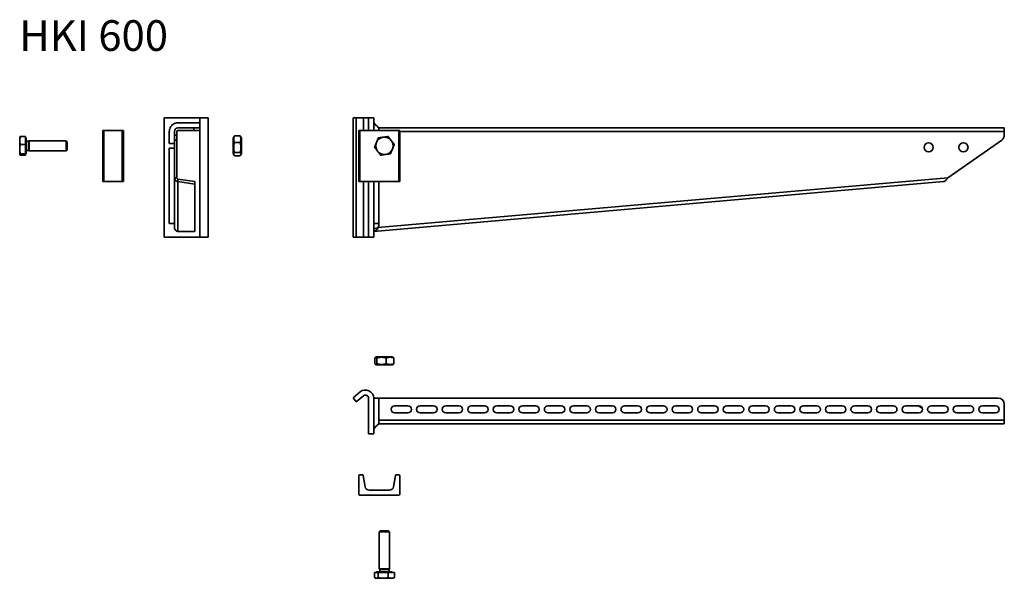
# Model space of a CAD drawing. Units: millimetres. Extents: x 315 to 1278, y 1017 to 1564.
import ezdxf

# ---------------------------------------------------------------- set-up
doc = ezdxf.new("R2010")
doc.units = ezdxf.units.MM
for name, color, linetype, lineweight in [('Symbols(DIN)', 7, 'Continuous', 18), ('Visible Edges(DIN)', 7, 'Continuous', 35), ('Visible Tangent Edges(DIN)', 7, 'Continuous', 35)]:
    doc.layers.add(name, color=color, linetype=linetype, lineweight=lineweight)
doc.styles.add('vergokan 3 rood', font='isocpeur.ttf')

msp = doc.modelspace()

# ---------------------------------------------------------------- linework, layer by layer
at = {"layer": 'Visible Edges(DIN)'}
for p, q in [((456.13, 1467.64), (491.13, 1467.64)), ((456.13, 1350.64), (456.13, 1467.64)), ((499.13, 1467.64), (491.13, 1467.64)), ((499.13, 1350.64), (499.13, 1467.64)), ((640.85, 1467.64), (640.85, 1350.64)), ((644.07, 1467.64), (640.85, 1467.64)), ((644.07, 1467.64), (644.07, 1350.64)), ((651.15, 1467.64), (644.07, 1467.64)), ((656.08, 1467.64), (651.15, 1467.64)), ((656.08, 1467.64), (661.08, 1467.64)), ((656.08, 1455.14), (656.08, 1467.64)), ((661.08, 1455.14), (661.08, 1467.64)), ((396.13, 1455.14), (397.13, 1455.14)), ((396.13, 1405.14), (396.13, 1455.14)), ((415.13, 1455.14), (397.13, 1455.14)), ((415.13, 1455.14), (416.13, 1455.14)), ((416.13, 1405.14), (416.13, 1455.14)), ((469.43, 1457.64), (485.13, 1457.64)), ((469.43, 1455.14), (485.13, 1455.14)), ((485.13, 1457.64), (491.13, 1457.64)), ((491.13, 1455.14), (485.13, 1455.14)), ((491.13, 1455.14), (491.13, 1457.64)), ((646.58, 1455.14), (647.58, 1455.14)), ((646.58, 1405.14), (646.58, 1455.14)), ((685.58, 1455.14), (647.58, 1455.14)), ((663.58, 1460.14), (661.08, 1462.64)), ((666.08, 1457.64), (1278.08, 1457.64)), ((685.58, 1455.14), (686.58, 1455.14)), ((686.58, 1405.14), (686.58, 1455.14)), ((1278.08, 1457.64), (1278.08, 1454.34)), ((314.73, 1448.64), (314.77, 1448.72)), ((314.73, 1448.64), (314.73, 1445.33)), ((314.73, 1445.33), (314.73, 1436.91)), ((320.53, 1449.22), (315.48, 1449.22)), ((320.53, 1449.22), (320.53, 1441.45)), ((320.53, 1447.84), (321.13, 1447.84)), ((321.13, 1432.44), (321.13, 1447.84)), ((323.21, 1444.74), (324.13, 1445.14)), ((324.13, 1435.14), (324.13, 1445.14)), ((324.13, 1445.14), (360.21, 1445.14)), ((360.21, 1435.14), (360.21, 1445.14)), ((361.13, 1444.22), (360.21, 1445.14)), ((466.13, 1454.34), (466.13, 1450.64)), ((466.13, 1445.73), (466.13, 1450.64)), ((466.13, 1445.73), (466.13, 1408.86)), ((468.63, 1454.34), (468.63, 1450.64)), ((468.63, 1445.73), (468.63, 1450.64)), ((468.63, 1445.73), (468.63, 1408.86)), ((523.63, 1447.79), (524.41, 1449.15)), ((523.63, 1447.79), (523.63, 1432.49)), ((524.88, 1449.79), (530.38, 1449.79)), ((531.63, 1447.79), (530.84, 1449.15)), ((531.63, 1432.49), (531.63, 1447.79)), ((1275.52, 1445.73), (1222.86, 1408.86)), ((1278.08, 1454.34), (1278.08, 1450.64)), ((314.73, 1436.91), (314.73, 1431.72)), ((320.53, 1441.45), (315.48, 1441.45)), ((320.53, 1441.45), (320.53, 1432.37)), ((321.13, 1444.74), (323.21, 1444.74)), ((321.13, 1435.55), (323.21, 1435.55)), ((323.21, 1435.55), (323.21, 1444.74)), ((323.21, 1435.55), (324.13, 1435.14)), ((361.13, 1436.06), (360.21, 1435.14)), ((361.13, 1444.22), (361.13, 1436.06)), ((466.13, 1437.75), (461.13, 1437.75)), ((461.13, 1364.16), (461.13, 1437.75)), ((524.88, 1443.4), (530.38, 1443.4)), ((314.73, 1431.72), (314.73, 1431.64)), ((314.73, 1431.64), (314.77, 1431.57)), ((320.53, 1432.37), (315.48, 1432.37)), ((320.53, 1431.07), (315.48, 1431.07)), ((320.53, 1432.44), (321.13, 1432.44)), ((320.53, 1432.37), (320.53, 1431.07)), ((324.13, 1435.14), (360.21, 1435.14)), ((523.63, 1432.49), (524.41, 1431.13)), ((524.88, 1433.75), (530.38, 1433.75)), ((524.88, 1430.5), (530.38, 1430.5)), ((531.63, 1432.49), (530.84, 1431.13)), ((466.13, 1360.07), (466.13, 1408.86)), ((466.13, 1408.86), (467.8, 1408.86)), ((467.8, 1408.86), (468.63, 1408.86)), ((469.43, 1407.67), (486.17, 1405.15)), ((469.43, 1407.67), (469.43, 1406.85)), ((469.43, 1406.85), (469.43, 1405.18)), ((397.13, 1405.14), (396.13, 1405.14)), ((397.13, 1405.14), (415.13, 1405.14)), ((416.13, 1405.14), (415.13, 1405.14)), ((469.43, 1405.18), (486.17, 1402.66)), ((486.17, 1402.66), (486.17, 1405.15)), ((486.17, 1402.66), (486.17, 1356.39)), ((647.58, 1405.14), (646.58, 1405.14)), ((647.58, 1405.14), (685.58, 1405.14)), ((656.08, 1350.64), (656.08, 1405.14)), ((661.08, 1350.64), (661.08, 1405.14)), ((1218.74, 1405.18), (661.14, 1356.4)), ((666.08, 1405.14), (666.08, 1364.16)), ((686.58, 1405.14), (685.58, 1405.14)), ((466.13, 1364.16), (461.13, 1364.16)), ((666.08, 1364.16), (661.08, 1364.16)), ((491.13, 1350.64), (456.13, 1350.64)), ((470.17, 1356.39), (469.43, 1356.4)), ((486.17, 1356.39), (470.17, 1356.39)), ((499.13, 1350.64), (491.13, 1350.64)), ((640.85, 1350.64), (644.07, 1350.64)), ((644.07, 1350.64), (651.15, 1350.64)), ((656.08, 1350.64), (651.15, 1350.64)), ((656.08, 1350.64), (661.08, 1350.64)), ((661.14, 1356.4), (661.08, 1357.14)), ((661.08, 1356.39), (661.14, 1356.4)), ((663.93, 1233.64), (662.93, 1233.06)), ((679.23, 1233.64), (663.93, 1233.64)), ((679.23, 1233.64), (680.23, 1233.06)), ((662.32, 1226.89), (662.32, 1232.39)), ((663.93, 1225.64), (662.93, 1226.21)), ((663.93, 1225.64), (679.23, 1225.64)), ((664.13, 1226.89), (664.13, 1232.39)), ((673.39, 1226.89), (673.39, 1232.39)), ((679.23, 1225.64), (680.23, 1226.21)), ((680.84, 1226.89), (680.84, 1232.39)), ((640.85, 1193.33), (647.94, 1199.27)), ((651.15, 1195.44), (644.07, 1189.5)), ((644.07, 1189.5), (640.85, 1193.33)), ((656.08, 1158.14), (656.08, 1193.14)), ((661.08, 1158.14), (661.08, 1193.14)), ((1272.08, 1193.14), (666.08, 1193.14)), ((681.58, 1185.64), (694.58, 1185.64)), ((706.58, 1185.64), (719.58, 1185.64)), ((731.58, 1185.64), (744.58, 1185.64)), ((756.58, 1185.64), (769.58, 1185.64)), ((781.58, 1185.64), (794.58, 1185.64)), ((806.58, 1185.64), (819.58, 1185.64)), ((831.58, 1185.64), (844.58, 1185.64)), ((856.58, 1185.64), (869.58, 1185.64)), ((881.58, 1185.64), (894.58, 1185.64)), ((906.58, 1185.64), (919.58, 1185.64)), ((931.58, 1185.64), (944.58, 1185.64)), ((956.58, 1185.64), (969.58, 1185.64)), ((981.58, 1185.64), (994.58, 1185.64)), ((1006.58, 1185.64), (1019.58, 1185.64)), ((1031.58, 1185.64), (1044.58, 1185.64)), ((1056.58, 1185.64), (1069.58, 1185.64)), ((1081.58, 1185.64), (1094.58, 1185.64)), ((1106.58, 1185.64), (1119.58, 1185.64)), ((1131.58, 1185.64), (1144.58, 1185.64)), ((1156.58, 1185.64), (1169.58, 1185.64)), ((1181.58, 1185.64), (1194.58, 1185.64)), ((1197.83, 1183.43), (1194.02, 1185.64)), ((1197.76, 1183.6), (1194.24, 1185.64)), ((1206.58, 1185.64), (1219.58, 1185.64)), ((1231.58, 1185.64), (1244.58, 1185.64)), ((1256.58, 1185.64), (1269.58, 1185.64)), ((1278.08, 1171.44), (1278.08, 1187.14)), ((694.58, 1178.64), (681.58, 1178.64)), ((719.58, 1178.64), (706.58, 1178.64)), ((744.58, 1178.64), (731.58, 1178.64)), ((769.58, 1178.64), (756.58, 1178.64)), ((794.58, 1178.64), (781.58, 1178.64)), ((819.58, 1178.64), (806.58, 1178.64)), ((844.58, 1178.64), (831.58, 1178.64)), ((869.58, 1178.64), (856.58, 1178.64)), ((894.58, 1178.64), (881.58, 1178.64)), ((919.58, 1178.64), (906.58, 1178.64)), ((944.58, 1178.64), (931.58, 1178.64)), ((969.58, 1178.64), (956.58, 1178.64)), ((994.58, 1178.64), (981.58, 1178.64)), ((1019.58, 1178.64), (1006.58, 1178.64)), ((1044.58, 1178.64), (1031.58, 1178.64)), ((1069.58, 1178.64), (1056.58, 1178.64)), ((1094.58, 1178.64), (1081.58, 1178.64)), ((1119.58, 1178.64), (1106.58, 1178.64)), ((1144.58, 1178.64), (1131.58, 1178.64)), ((1169.58, 1178.64), (1156.58, 1178.64)), ((1194.58, 1178.64), (1181.58, 1178.64)), ((1206.3, 1178.65), (1203.69, 1180.16)), ((1206.02, 1178.68), (1203.85, 1179.94)), ((1219.58, 1178.64), (1206.58, 1178.64)), ((1244.58, 1178.64), (1231.58, 1178.64)), ((1269.58, 1178.64), (1256.58, 1178.64)), ((1278.08, 1168.14), (666.08, 1168.14)), ((1278.08, 1171.44), (1278.08, 1168.14)), ((656.08, 1158.14), (661.08, 1158.14)), ((663.58, 1165.64), (661.08, 1163.14)), ((647.58, 1118.14), (649.74, 1118.14)), ((683.42, 1118.14), (685.58, 1118.14)), ((646.58, 1099.14), (646.58, 1117.14)), ((650.73, 1117.31), (652.64, 1106.44)), ((680.51, 1106.44), (682.43, 1117.31)), ((686.58, 1117.14), (686.58, 1099.14)), ((656.58, 1103.14), (676.57, 1103.14)), ((685.58, 1098.14), (647.58, 1098.14)), ((667.5, 1063.14), (666.58, 1062.22)), ((676.58, 1062.22), (666.58, 1062.22)), ((666.58, 1026.14), (666.58, 1062.22)), ((667.5, 1063.14), (675.66, 1063.14)), ((675.66, 1063.14), (676.58, 1062.22)), ((676.58, 1026.14), (676.58, 1062.22)), ((661.85, 1022.54), (665.59, 1022.54)), ((661.85, 1022.54), (661.85, 1017.5)), ((679.28, 1023.14), (663.88, 1023.14)), ((663.88, 1022.54), (663.88, 1023.14)), ((665.59, 1022.54), (675.31, 1022.54)), ((665.59, 1022.54), (665.59, 1017.5)), ((676.58, 1026.14), (666.58, 1026.14)), ((666.98, 1025.22), (666.58, 1026.14)), ((676.17, 1025.22), (666.98, 1025.22)), ((666.98, 1023.14), (666.98, 1025.22)), ((675.31, 1022.54), (675.31, 1017.5)), ((675.31, 1022.54), (681.31, 1022.54)), ((676.17, 1025.22), (676.58, 1026.14)), ((676.17, 1023.14), (676.17, 1025.22)), ((679.28, 1022.54), (679.28, 1023.14)), ((681.31, 1022.54), (681.31, 1017.5)), ((663.08, 1016.74), (662.39, 1017.14)), ((663.08, 1016.74), (663.72, 1016.74)), ((663.72, 1016.74), (670.45, 1016.74)), ((670.45, 1016.74), (678.31, 1016.74)), ((678.31, 1016.74), (680.08, 1016.74)), ((680.08, 1016.74), (680.77, 1017.14))]:
    msp.add_line(p, q, dxfattribs=at)
for centre in [(1204.08, 1438.64), (1238.08, 1438.64)]:
    msp.add_circle(centre, 4.5, dxfattribs=at)
for centre, radius, start, end in [((469.43, 1454.34), 3.3, 90, 180), ((469.43, 1454.34), 0.8, 90, 180), ((671.58, 1440.14), 8.5, 97.63105, 157.63105), ((671.58, 1440.14), 8.5, 37.63105, 97.63105), ((671.58, 1440.14), 8.5, 337.63105, 37.63105), ((1272.08, 1450.64), 6, 305, 0), ((671.58, 1440.14), 8.5, 157.63105, 217.63105), ((671.58, 1440.14), 8.5, 277.63105, 337.63105), ((671.58, 1440.14), 8.5, 217.63105, 277.63105), ((661.08, 1362.84), 5, 326.37797, 15.32513), ((653.08, 1193.14), 8, 0, 130), ((653.08, 1193.14), 3, 0, 130), ((681.58, 1182.14), 3.5, 90, 270), ((694.58, 1182.14), 3.5, 270, 90), ((706.58, 1182.14), 3.5, 90, 270), ((719.58, 1182.14), 3.5, 270, 90), ((731.58, 1182.14), 3.5, 90, 270), ((744.58, 1182.14), 3.5, 270, 90), ((756.58, 1182.14), 3.5, 90, 270), ((769.58, 1182.14), 3.5, 270, 90), ((781.58, 1182.14), 3.5, 90, 270), ((794.58, 1182.14), 3.5, 270, 90), ((806.58, 1182.14), 3.5, 90, 270), ((819.58, 1182.14), 3.5, 270, 90), ((831.58, 1182.14), 3.5, 90, 270), ((844.58, 1182.14), 3.5, 270, 90), ((856.58, 1182.14), 3.5, 90, 270), ((869.58, 1182.14), 3.5, 270, 90), ((881.58, 1182.14), 3.5, 90, 270), ((894.58, 1182.14), 3.5, 270, 90), ((906.58, 1182.14), 3.5, 90, 270), ((919.58, 1182.14), 3.5, 270, 90), ((931.58, 1182.14), 3.5, 90, 270), ((944.58, 1182.14), 3.5, 270, 90), ((956.58, 1182.14), 3.5, 90, 270), ((969.58, 1182.14), 3.5, 270, 90), ((981.58, 1182.14), 3.5, 90, 270), ((994.58, 1182.14), 3.5, 270, 90), ((1006.58, 1182.14), 3.5, 90, 270), ((1019.58, 1182.14), 3.5, 270, 90), ((1031.58, 1182.14), 3.5, 90, 270), ((1044.58, 1182.14), 3.5, 270, 90), ((1056.58, 1182.14), 3.5, 90, 270), ((1069.58, 1182.14), 3.5, 270, 90), ((1081.58, 1182.14), 3.5, 90, 270), ((1094.58, 1182.14), 3.5, 270, 90), ((1106.58, 1182.14), 3.5, 90, 270), ((1119.58, 1182.14), 3.5, 270, 90), ((1131.58, 1182.14), 3.5, 90, 270), ((1144.58, 1182.14), 3.5, 270, 90), ((1156.58, 1182.14), 3.5, 90, 270), ((1169.58, 1182.14), 3.5, 270, 90), ((1181.58, 1182.14), 3.5, 90, 270), ((1194.58, 1182.14), 3.5, 270, 90), ((1206.58, 1182.14), 3.5, 90, 270), ((1219.58, 1182.14), 3.5, 270, 90), ((1231.58, 1182.14), 3.5, 90, 270), ((1244.58, 1182.14), 3.5, 270, 90), ((1256.58, 1182.14), 3.5, 90, 270), ((1269.58, 1182.14), 3.5, 270, 90), ((1272.08, 1187.14), 6, 0, 90), ((647.58, 1117.14), 1, 90, 180), ((649.74, 1117.14), 1, 10, 90), ((683.42, 1117.14), 1, 90, 170), ((685.58, 1117.14), 1, 0, 90), ((647.58, 1099.14), 1, 180, 270), ((656.58, 1107.14), 4, 190, 270), ((676.57, 1107.14), 4, 270, 350), ((685.58, 1099.14), 1, 270, 0)]:
    msp.add_arc(centre, radius, start, end, dxfattribs=at)
for points, knots in [([(461.13, 1454.34), (461.13, 1454.67), (461.15, 1455.05), (461.2, 1455.45), (461.26, 1455.94), (461.38, 1456.45), (461.53, 1456.91), (461.76, 1457.62), (462.2, 1458.52), (462.71, 1459.22), (463.22, 1459.93), (463.84, 1460.55), (464.55, 1461.06), (465.25, 1461.57), (466.12, 1462), (466.86, 1462.24), (467.09, 1462.31), (467.33, 1462.38), (467.58, 1462.44), (467.82, 1462.49), (468.07, 1462.54), (468.31, 1462.57), (468.72, 1462.62), (469.11, 1462.64), (469.43, 1462.64)], [0.270396, 0.270396, 0.270396, 0.270396, 0.2923157, 0.2923157, 0.2923157, 0.3196998, 0.3196998, 0.3196998, 0.3623576, 0.3623576, 0.3623576, 0.4050154, 0.4050154, 0.4050154, 0.4476733, 0.4476733, 0.4476733, 0.4608578, 0.4608578, 0.4608578, 0.4737241, 0.4737241, 0.4737241, 0.4955601, 0.4955601, 0.4955601, 0.4955601]), ([(469.43, 1462.64), (473.04, 1462.64), (476.74, 1462.64), (480.28, 1462.64), (483.89, 1462.64), (487.51, 1462.64), (491.13, 1462.64)], [0.4955601, 0.4955601, 0.4955601, 0.4955601, 0.7449424, 0.7449424, 0.7449424, 1, 1, 1, 1]), ([(661.08, 1462.64), (661.08, 1462.64), (661.08, 1462.64), (661.09, 1462.63), (661.09, 1462.63), (661.12, 1462.6), (661.13, 1462.59), (661.2, 1462.52), (661.25, 1462.47), (661.45, 1462.26), (661.61, 1462.11), (662.22, 1461.5), (662.67, 1461.04), (663.25, 1460.47), (663.37, 1460.35), (663.52, 1460.2), (663.54, 1460.18), (663.57, 1460.15), (663.57, 1460.15), (663.57, 1460.15), (663.58, 1460.15), (663.58, 1460.15), (663.58, 1460.15), (663.58, 1460.15), (663.58, 1460.14), (663.58, 1460.14), (663.58, 1460.14), (663.58, 1460.14), (663.58, 1460.14), (663.58, 1460.14), (663.58, 1460.14), (663.58, 1460.14), (663.58, 1460.14), (663.58, 1460.14), (663.58, 1460.14), (663.58, 1460.14), (663.58, 1460.14), (663.58, 1460.14), (663.58, 1460.14), (663.58, 1460.14), (663.58, 1460.14), (663.58, 1460.14), (663.58, 1460.14), (663.58, 1460.14), (663.58, 1460.14), (663.58, 1460.14), (663.58, 1460.14), (663.58, 1460.14), (663.58, 1460.14), (663.58, 1460.14), (663.58, 1460.14), (663.58, 1460.14), (663.58, 1460.14), (663.58, 1460.14), (663.58, 1460.14), (663.58, 1460.14), (663.58, 1460.14), (663.58, 1460.14), (663.58, 1460.14), (663.58, 1460.14), (663.58, 1460.14), (663.58, 1460.14), (663.58, 1460.14), (663.58, 1460.14), (663.58, 1460.14), (663.58, 1460.14), (663.58, 1460.14), (663.58, 1460.14), (663.58, 1460.14), (663.58, 1460.14)], [0, 0, 0, 0, 0.0008, 0.0008, 0.0032, 0.0032, 0.0104001, 0.0104001, 0.0320027, 0.0320027, 0.096849, 0.096849, 0.2918034, 0.2918034, 0.3457249, 0.3457249, 0.3558331, 0.3558331, 0.3567807, 0.3567807, 0.3571361, 0.3571361, 0.3572693, 0.3572693, 0.3573193, 0.3573193, 0.357338, 0.357338, 0.3573521, 0.3573521, 0.3599002, 0.3599002, 0.3675446, 0.3675446, 0.3767178, 0.3767178, 0.3877257, 0.3877257, 0.4009351, 0.4009351, 0.4167865, 0.4167865, 0.4358081, 0.4358081, 0.458634, 0.458634, 0.4860251, 0.4860251, 0.5188945, 0.5188945, 0.5583377, 0.5583377, 0.6056696, 0.6056696, 0.6340687, 0.6340687, 0.6511081, 0.6511081, 0.65622, 0.65622, 0.6600539, 0.6600539, 0.6604133, 0.6604133, 0.660447, 0.660447, 0.6604596, 0.6604596, 0.6604696, 0.6604696, 0.6604696, 0.6604696]), ([(663.58, 1460.14), (663.95, 1459.78), (664.32, 1459.42), (664.98, 1458.77), (665.26, 1458.48), (665.72, 1458.01), (665.9, 1457.83), (666.08, 1457.64)], [0, 0, 0, 0, 0.1573561, 0.1573561, 0.2784398, 0.2784398, 0.3551988, 0.3551988, 0.3551988, 0.3551988]), ([(666.08, 1455.14), (666.08, 1455.23), (666.08, 1455.31), (666.08, 1455.36), (666.08, 1455.69), (666.08, 1456), (666.08, 1456.28), (666.08, 1456.56), (666.08, 1456.81), (666.08, 1457.01), (666.08, 1457.22), (666.08, 1457.38), (666.08, 1457.48), (666.08, 1457.52), (666.08, 1457.56), (666.08, 1457.6), (666.08, 1457.63), (666.08, 1457.64), (666.08, 1457.64)], [0.3122458, 0.3122458, 0.3122458, 0.3122458, 0.3196998, 0.3196998, 0.3196998, 0.3623576, 0.3623576, 0.3623576, 0.4050154, 0.4050154, 0.4050154, 0.4476733, 0.4476733, 0.4476733, 0.4608578, 0.4608578, 0.4608578, 0.4737241, 0.4737241, 0.4737241, 0.4737241]), ([(461.13, 1442.54), (461.13, 1444.51), (461.13, 1446.48), (461.13, 1448.44), (461.13, 1450.31), (461.13, 1452.38), (461.13, 1454.34)], [0, 0, 0, 0, 0.1387194, 0.1387194, 0.1387194, 0.270396, 0.270396, 0.270396, 0.270396]), ([(469.43, 1405.18), (469.14, 1405.2), (468.86, 1405.26), (468.04, 1405.54), (467.54, 1405.86), (466.81, 1406.63), (466.56, 1407.03), (466.3, 1407.69), (466.24, 1407.92), (466.15, 1408.38), (466.13, 1408.62), (466.13, 1408.86)], [0, 0, 0, 0, 0.1111962, 0.1111962, 0.3343932, 0.3343932, 0.5091066, 0.5091066, 0.5962451, 0.5962451, 0.6833866, 0.6833866, 0.6833866, 0.6833866]), ([(468.63, 1408.86), (468.63, 1408.72), (468.65, 1408.58), (468.75, 1408.26), (468.85, 1408.09), (469.11, 1407.82), (469.27, 1407.72), (469.43, 1407.67)], [0, 0, 0, 0, 0.1152753, 0.1152753, 0.2888711, 0.2888711, 0.4624682, 0.4624682, 0.4624682, 0.4624682]), ([(1218.74, 1405.18), (1218.98, 1405.2), (1219.22, 1405.26), (1219.92, 1405.54), (1220.37, 1405.86), (1221.16, 1406.63), (1221.5, 1407.03), (1222.02, 1407.69), (1222.18, 1407.92), (1222.52, 1408.38), (1222.69, 1408.62), (1222.86, 1408.86)], [0, 0, 0, 0, 0.1111962, 0.1111962, 0.3343932, 0.3343932, 0.5091066, 0.5091066, 0.5962451, 0.5962451, 0.6833866, 0.6833866, 0.6833866, 0.6833866]), ([(466.13, 1360.07), (466.13, 1359.57), (466.23, 1359.11), (466.58, 1358.27), (466.84, 1357.89), (467.35, 1357.33), (467.59, 1357.14), (467.89, 1356.91), (467.98, 1356.84), (468.13, 1356.72), (468.09, 1356.7), (468.06, 1356.7)], [0, 0, 0, 0, 0.1582313, 0.1582313, 0.3399365, 0.3399365, 0.5047322, 0.5047322, 0.6105986, 0.6105986, 0.7818659, 0.7818659, 0.7818659, 0.7818659]), ([(661.08, 1358.97), (661.28, 1358.99), (661.46, 1359), (661.86, 1359.04), (662.06, 1359.07), (662.52, 1359.12), (662.79, 1359.16), (663.4, 1359.27), (663.74, 1359.36), (664.31, 1359.55), (664.53, 1359.64), (664.84, 1359.81), (664.92, 1359.86), (665.05, 1359.94), (665.09, 1359.96), (665.17, 1360.02), (665.2, 1360.04), (665.24, 1360.07)], [0.0099823, 0.0099823, 0.0099823, 0.0099823, 0.0704978, 0.0704978, 0.1342927, 0.1342927, 0.2182705, 0.2182705, 0.3332953, 0.3332953, 0.4138011, 0.4138011, 0.447516, 0.447516, 0.4630817, 0.4630817, 0.4780341, 0.4780341, 0.4780341, 0.4780341]), ([(665.24, 1360.07), (665.09, 1359.57), (664.92, 1359.11), (664.5, 1358.27), (664.23, 1357.89), (663.61, 1357.33), (663.28, 1357.14), (662.68, 1356.91), (662.43, 1356.84), (661.73, 1356.72), (661.38, 1356.7), (661.18, 1356.7)], [0, 0, 0, 0, 0.1582313, 0.1582313, 0.3399365, 0.3399365, 0.5047322, 0.5047322, 0.6105986, 0.6105986, 0.7818659, 0.7818659, 0.7818659, 0.7818659]), ([(468.06, 1356.7), (468.28, 1356.6), (468.5, 1356.53), (468.96, 1356.43), (469.19, 1356.4), (469.43, 1356.4)], [0, 0, 0, 0, 0.0704441, 0.0704441, 0.1408882, 0.1408882, 0.1408882, 0.1408882]), ([(661.18, 1356.7), (661.18, 1356.6), (661.17, 1356.53), (661.16, 1356.43), (661.15, 1356.4), (661.14, 1356.4)], [0, 0, 0, 0, 0.0704441, 0.0704441, 0.1408882, 0.1408882, 0.1408882, 0.1408882]), ([(666.08, 1193.14), (666.08, 1185.92), (666.08, 1178.69), (666.08, 1171.45), (666.08, 1171.44), (666.08, 1171.44)], [0, 0, 0, 0, 2.166792, 2.166792, 2.171812, 2.171812, 2.171812, 2.171812]), ([(663.58, 1165.64), (663.58, 1165.64), (663.58, 1165.64), (663.58, 1165.64), (663.58, 1165.64), (663.58, 1165.64), (663.62, 1165.68), (663.57, 1165.63), (663.57, 1165.63), (663.55, 1165.61), (663.53, 1165.59), (663.48, 1165.54), (663.45, 1165.51), (663.36, 1165.42), (663.29, 1165.35), (663.13, 1165.2), (663.04, 1165.11), (662.5, 1164.56), (662.04, 1164.11), (661.5, 1163.56), (661.41, 1163.48), (661.26, 1163.33), (661.2, 1163.26), (661.12, 1163.18), (661.11, 1163.17), (661.09, 1163.15), (661.09, 1163.15), (661.08, 1163.14), (661.08, 1163.14), (661.08, 1163.14), (661.08, 1163.14), (661.08, 1163.14)], [0, 0, 0, 0, 0.1185116, 0.1185116, 0.1379648, 0.1379648, 0.1574179, 0.1574179, 0.1580258, 0.1580258, 0.1677522, 0.1677522, 0.1786944, 0.1786944, 0.2078741, 0.2078741, 0.2467809, 0.2467809, 0.4414859, 0.4414859, 0.4779625, 0.4779625, 0.5053195, 0.5053195, 0.5104487, 0.5104487, 0.5128803, 0.5128803, 0.5134882, 0.5134882, 0.5135426, 0.5135426, 0.5135426, 0.5135426]), ([(666.08, 1168.14), (665.8, 1167.85), (665.52, 1167.57), (664.88, 1166.93), (664.53, 1166.58), (664.06, 1166.12), (663.95, 1166.01), (663.8, 1165.86), (663.75, 1165.81), (663.69, 1165.75), (663.66, 1165.72), (663.63, 1165.69), (663.62, 1165.68), (663.6, 1165.66), (663.6, 1165.66), (663.59, 1165.65), (663.59, 1165.65), (663.58, 1165.64), (663.58, 1165.64), (663.58, 1165.64), (663.58, 1165.64), (663.58, 1165.64)], [0, 0, 0, 0, 0.1200717, 0.1200717, 0.2704629, 0.2704629, 0.3174576, 0.3174576, 0.3362555, 0.3362555, 0.3456544, 0.3456544, 0.3503539, 0.3503539, 0.3527036, 0.3527036, 0.3538785, 0.3538785, 0.3544659, 0.3544659, 0.3547596, 0.3547596, 0.3547596, 0.3547596]), ([(666.08, 1168.14), (666.08, 1168.17), (666.08, 1168.23), (666.08, 1168.3), (666.08, 1168.41), (666.08, 1168.56), (666.08, 1168.77), (666.08, 1168.97), (666.08, 1169.22), (666.08, 1169.5), (666.08, 1169.78), (666.08, 1170.09), (666.08, 1170.42), (666.08, 1170.52), (666.08, 1170.69), (666.08, 1170.88), (666.08, 1171.06), (666.08, 1171.27), (666.08, 1171.44)], [0.2923157, 0.2923157, 0.2923157, 0.2923157, 0.3196998, 0.3196998, 0.3196998, 0.3623576, 0.3623576, 0.3623576, 0.4050154, 0.4050154, 0.4050154, 0.4476733, 0.4476733, 0.4476733, 0.4608578, 0.4608578, 0.4608578, 0.4737241, 0.4737241, 0.4737241, 0.4737241])]:
    msp.add_open_spline(points, degree=3, knots=knots, dxfattribs=at)
for points in [[(491.13, 1457.64), (491.13, 1459.31), (491.13, 1460.98), (491.13, 1462.64)], [(466.13, 1442.54), (464.46, 1442.54), (462.79, 1442.54), (461.13, 1442.54)], [(468.08, 1356.75), (468.08, 1356.73), (468.07, 1356.72), (468.06, 1356.7)], [(661.08, 1357.84), (661.11, 1357.46), (661.14, 1357.08), (661.18, 1356.7)], [(666.08, 1193.14), (664.41, 1193.14), (662.74, 1193.14), (661.08, 1193.14)]]:
    msp.add_open_spline(points, degree=3, dxfattribs=at)
for points, weights in [([(315.48, 1449.22), (314.73, 1447.14), (314.73, 1445.33)], [1, 1.0379548493, 1]), ([(314.73, 1445.33), (314.73, 1443.53), (315.48, 1441.45)], [1, 1.0379548493, 1]), ([(314.77, 1448.72), (314.9, 1448.95), (315.48, 1449.22)], [1.0139245506, 1.02876979599, 1]), ([(524.88, 1449.79), (523.46, 1446.6), (524.88, 1443.4)], [1, 1.15470053838, 1]), ([(524.41, 1449.15), (524.59, 1449.46), (524.88, 1449.79)], [1.04596225581, 1.02807683533, 1]), ([(530.38, 1449.79), (530.66, 1449.46), (530.84, 1449.15)], [1, 1.02807683533, 1.04596225581]), ([(530.38, 1443.4), (531.79, 1446.6), (530.38, 1449.79)], [1, 1.15470053838, 1]), ([(663.72, 1443.38), (664.58, 1445.49), (665.59, 1447.92)], [1, 1.0379548493, 1]), ([(665.59, 1447.92), (668.19, 1448.27), (670.45, 1448.57)], [1, 1.0379548493, 1]), ([(670.45, 1448.57), (672.71, 1448.87), (675.31, 1449.22)], [1, 1.0379548493, 1]), ([(675.31, 1449.22), (676.92, 1447.14), (678.31, 1445.33)], [1, 1.0379548493, 1]), ([(678.31, 1445.33), (679.7, 1443.53), (681.31, 1441.45)], [1, 1.0379548493, 1]), ([(315.48, 1441.45), (314.73, 1439.02), (314.73, 1436.91)], [1, 1.0379548493, 1]), ([(314.73, 1436.91), (314.73, 1434.8), (315.48, 1432.37)], [1, 1.0379548493, 1]), ([(524.88, 1443.4), (523.46, 1438.58), (524.88, 1433.75)], [1, 1.15470053838, 1]), ([(530.38, 1433.75), (531.79, 1438.58), (530.38, 1443.4)], [1, 1.15470053838, 1]), ([(661.85, 1438.84), (662.85, 1441.27), (663.72, 1443.38)], [1, 1.0379548493, 1]), ([(664.85, 1434.95), (663.46, 1436.76), (661.85, 1438.84)], [1, 1.0379548493, 1]), ([(679.44, 1436.91), (678.57, 1434.8), (677.57, 1432.37)], [1, 1.0379548493, 1]), ([(681.31, 1441.45), (680.31, 1439.02), (679.44, 1436.91)], [1, 1.0379548493, 1]), ([(315.48, 1432.37), (314.73, 1432.02), (314.73, 1431.72)], [1, 1.0379548493, 1]), ([(314.73, 1431.72), (314.73, 1431.42), (315.48, 1431.07)], [1, 1.0379548493, 1]), ([(524.88, 1433.75), (523.46, 1432.13), (524.88, 1430.5)], [1, 1.15470053838, 1]), ([(530.38, 1430.5), (531.79, 1432.13), (530.38, 1433.75)], [1, 1.15470053838, 1]), ([(667.84, 1431.07), (666.24, 1433.15), (664.85, 1434.95)], [1, 1.0379548493, 1]), ([(672.71, 1431.72), (670.45, 1431.42), (667.84, 1431.07)], [1, 1.0379548493, 1]), ([(677.57, 1432.37), (674.96, 1432.02), (672.71, 1431.72)], [1, 1.0379548493, 1]), ([(664.13, 1232.39), (663.22, 1233.8), (662.32, 1232.39)], [1, 1.15470053838, 1]), ([(673.39, 1232.39), (668.76, 1233.8), (664.13, 1232.39)], [1, 1.15470053838, 1]), ([(680.84, 1232.39), (677.11, 1233.8), (673.39, 1232.39)], [1, 1.15470053838, 1]), ([(662.32, 1226.89), (663.22, 1225.47), (664.13, 1226.89)], [1, 1.15470053838, 1]), ([(664.13, 1226.89), (668.76, 1225.47), (673.39, 1226.89)], [1, 1.15470053838, 1]), ([(673.39, 1226.89), (677.11, 1225.47), (680.84, 1226.89)], [1, 1.15470053838, 1]), ([(680.23, 1233.06), (680.51, 1232.9), (680.84, 1232.39)], [1.06803081322, 1.05050138787, 1]), ([(680.84, 1226.89), (680.51, 1226.38), (680.23, 1226.21)], [1, 1.05050138787, 1.06803081322]), ([(661.85, 1017.5), (662.85, 1016.74), (663.72, 1016.74)], [1, 1.0379548493, 1]), ([(663.72, 1016.74), (664.58, 1016.74), (665.59, 1017.5)], [1, 1.0379548493, 1]), ([(665.59, 1017.5), (668.19, 1016.74), (670.45, 1016.74)], [1, 1.0379548493, 1]), ([(670.45, 1016.74), (672.71, 1016.74), (675.31, 1017.5)], [1, 1.0379548493, 1]), ([(675.31, 1017.5), (676.92, 1016.74), (678.31, 1016.74)], [1, 1.0379548493, 1]), ([(678.31, 1016.74), (679.7, 1016.74), (681.31, 1017.5)], [1, 1.0379548493, 1]), ([(681.31, 1017.5), (681.03, 1017.29), (680.77, 1017.14)], [1, 1.01022325348, 1.01493917846])]:
    msp.add_rational_spline(points, weights, degree=2, dxfattribs=at)
at = {"layer": 'Visible Tangent Edges(DIN)'}
for p, q in [((491.13, 1350.64), (491.13, 1467.64)), ((651.15, 1467.64), (651.15, 1455.14)), ((397.13, 1405.14), (397.13, 1455.14)), ((415.13, 1405.14), (415.13, 1455.14)), ((485.13, 1457.64), (485.13, 1455.14)), ((647.58, 1405.14), (647.58, 1455.14)), ((685.58, 1405.14), (685.58, 1455.14)), ((468.63, 1450.64), (466.13, 1450.64)), ((468.63, 1445.73), (466.13, 1445.73)), ((1278.08, 1454.34), (686.58, 1454.34)), ((665.24, 1360.07), (1222.86, 1408.86)), ((469.43, 1405.18), (469.43, 1356.4)), ((651.15, 1405.14), (651.15, 1350.64)), ((666.08, 1171.44), (1278.08, 1171.44))]:
    msp.add_line(p, q, dxfattribs=at)

# ---------------------------------------------------------------- texts
at = {"layer": 'Symbols(DIN)', "color": 1, "true_color": 0xff0000, "insert": (314.29, 1563.12), "char_height": 30, "width": 609.5007, "attachment_point": 1, "style": 'vergokan 3 rood'}
msp.add_mtext('{\\fISOCPEUR|b0|i0;\\H30.0000;HKI 600}', dxfattribs=at)

doc.saveas('drawing.dxf')
